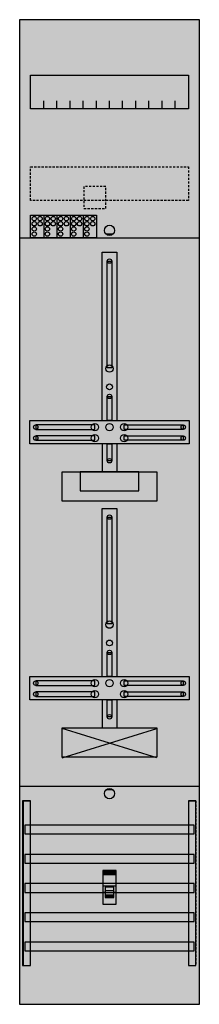
# Model space of a CAD drawing. Extents: x 0 to 25, y 0 to 135.
import ezdxf

# ---------------------------------------------------------------- set-up
doc = ezdxf.new("R2010")
doc.units = 0
for name, pattern in [('L000000000000000000', [0]), ('L000000020000FFFFFF', [0]), ('L014100020032000000', [0.5, 0.3, -0.2])]:
    doc.linetypes.add(name, pattern=pattern)
doc.layers.get('0').update_dxf_attribs({"linetype": 'CONTINUOUS'})
for name, color, linetype in [('1', 7, 'CONTINUOUS'), ('2', 7, 'CONTINUOUS'), ('30', 7, 'CONTINUOUS'), ('31', 7, 'CONTINUOUS'), ('58', 7, 'CONTINUOUS')]:
    doc.layers.add(name, color=color, linetype=linetype)

# ---------------------------------------------------------------- blocks, each defined once
blk = doc.blocks.new('df19c1a')
at = {"layer": '1', "color": 7, "linetype": 'CONTINUOUS'}
for p, q in [((13, 105.5), (12, 105.5)), ((6, 33.9), (19, 37.9)), ((19, 33.9), (6, 37.9)), ((13, 29.5), (12, 29.5))]:
    blk.add_line(p, q, dxfattribs=at)
for points in [[(24.8, 0.2), (24.8, 134.8), (0.2, 134.8), (0.2, 0.2)], [(23.3, 127.2), (23.3, 122.6), (1.7, 122.6), (1.7, 127.2)], [(12.2, 87.2), (12.2, 101.8), (12.8, 101.8), (12.8, 87.2)], [(12.2, 80), (12.2, 83.3), (12.8, 83.3), (12.8, 80)], [(23.4, 80), (23.4, 76.8), (1.6, 76.8), (1.6, 80)], [(10.5, 78.8), (10.5, 79.4), (2.4, 79.4), (2.4, 78.8)], [(14.5, 78.8), (14.5, 79.4), (22.6, 79.4), (22.6, 78.8)], [(10.5, 77.3), (10.5, 77.9), (2.4, 77.9), (2.4, 77.3)], [(12.2, 74.5), (12.2, 76.8), (12.8, 76.8), (12.8, 74.5)], [(14.5, 77.3), (14.5, 77.9), (22.6, 77.9), (22.6, 77.3)], [(19, 73), (19, 69), (6, 69), (6, 73)], [(16.5, 70.4), (16.5, 73), (8.5, 73), (8.5, 70.4)], [(12.2, 52.2), (12.2, 66.8), (12.8, 66.8), (12.8, 52.2)], [(12.2, 45), (12.2, 48.3), (12.8, 48.3), (12.8, 45)], [(23.4, 45), (23.4, 41.8), (1.6, 41.8), (1.6, 45)], [(10.5, 43.8), (10.5, 44.4), (2.4, 44.4), (2.4, 43.8)], [(14.5, 43.8), (14.5, 44.4), (22.6, 44.4), (22.6, 43.8)], [(10.5, 42.3), (10.5, 42.9), (2.4, 42.9), (2.4, 42.3)], [(12.2, 39.5), (12.2, 41.8), (12.8, 41.8), (12.8, 39.5)], [(14.5, 42.3), (14.5, 42.9), (22.6, 42.9), (22.6, 42.3)], [(19, 38), (19, 34), (6, 34), (6, 38)]]:
    blk.add_lwpolyline(points, close=True, dxfattribs=at)
for points in [[(3.5, 122.6), (3.5, 123.7)], [(5.3, 122.6), (5.3, 123.7), (5.3, 123.7)], [(7.1, 122.6), (7.1, 123.7)], [(8.9, 122.6), (8.9, 123.7)], [(10.7, 122.6), (10.7, 123.7)], [(12.5, 122.6), (12.5, 123.7)], [(14.3, 122.6), (14.3, 123.7)], [(16.1, 122.6), (16.1, 123.7)], [(17.9, 122.6), (17.9, 123.7)], [(19.7, 122.6), (19.7, 123.7)], [(21.5, 122.6), (21.5, 123.7)], [(0.2, 105), (24.8, 105)], [(11.5, 80), (11.5, 103), (13.5, 103), (13.5, 80)], [(11.5, 76.8), (11.5, 73)], [(13.5, 76.8), (13.5, 73)], [(11.5, 45), (11.5, 68), (13.5, 68), (13.5, 45)], [(11.5, 41.8), (11.5, 38)], [(13.5, 41.8), (13.5, 38)], [(0.2, 30), (24.8, 30)]]:
    blk.add_lwpolyline(points, dxfattribs=at)
at = {"layer": '1', "color": 7, "linetype": 'L014100020032000000'}
blk.add_lwpolyline([(23.3, 114.7), (23.3, 110.1), (1.7, 110.1), (1.7, 114.7)], close=True, dxfattribs=at)
at = {"layer": '1', "color": 7, "linetype": 'CONTINUOUS'}
for centre, radius in [((12.5, 106), 0.7), ((12.5, 101.8), 0.3), ((12.5, 87.1), 0.5), ((12.5, 84.6), 0.4), ((12.5, 83.3), 0.3), ((10.5, 79.1), 0.5), ((12.5, 79.1), 0.5), ((12.5, 79.1), 0.5), ((14.5, 79.1), 0.5), ((2.4, 79.1), 0.3), ((10.5, 77.6), 0.5), ((14.5, 77.6), 0.5), ((22.6, 79.1), 0.3), ((2.4, 77.6), 0.3), ((22.6, 77.6), 0.3), ((12.5, 74.5), 0.3), ((12.5, 66.8), 0.3), ((12.5, 52.1), 0.5), ((12.5, 49.6), 0.4), ((12.5, 48.3), 0.3), ((10.5, 44.1), 0.5), ((12.5, 44.1), 0.5), ((12.5, 44.1), 0.5), ((14.5, 44.1), 0.5), ((2.4, 44.1), 0.3), ((10.5, 42.6), 0.5), ((14.5, 42.6), 0.5), ((22.6, 44.1), 0.3), ((2.4, 42.6), 0.3), ((22.6, 42.6), 0.3), ((12.5, 39.5), 0.3), ((12.5, 29), 0.7)]:
    blk.add_circle(centre, radius, dxfattribs=at)
at = {"layer": '1', "color": 255, "linetype": 'CONTINUOUS'}
blk.add_solid([(24.8, 0.2), (24.8, 134.8), (0.2, 0.2), (0.2, 134.8)], dxfattribs=at)
at = {"layer": '1', "color": 7, "linetype": 'CONTINUOUS'}
for points in [[(12.2, 87.2), (12.2, 101.8), (12.8, 87.2), (12.8, 101.8)], [(12.2, 80), (12.2, 83.3), (12.8, 80), (12.8, 83.3)], [(10.5, 78.8), (10.5, 79.4), (2.4, 78.8), (2.4, 79.4)], [(14.5, 78.8), (14.5, 79.4), (22.6, 78.8), (22.6, 79.4)], [(10.5, 77.3), (10.5, 77.9), (2.4, 77.3), (2.4, 77.9)], [(12.2, 74.5), (12.2, 76.8), (12.8, 74.5), (12.8, 76.8)], [(14.5, 77.3), (14.5, 77.9), (22.6, 77.3), (22.6, 77.9)], [(12.2, 52.2), (12.2, 66.8), (12.8, 52.2), (12.8, 66.8)], [(12.2, 45), (12.2, 48.3), (12.8, 45), (12.8, 48.3)], [(10.5, 43.8), (10.5, 44.4), (2.4, 43.8), (2.4, 44.4)], [(14.5, 43.8), (14.5, 44.4), (22.6, 43.8), (22.6, 44.4)], [(10.5, 42.3), (10.5, 42.9), (2.4, 42.3), (2.4, 42.9)], [(12.2, 39.5), (12.2, 41.8), (12.8, 39.5), (12.8, 41.8)], [(14.5, 42.3), (14.5, 42.9), (22.6, 42.3), (22.6, 42.9)]]:
    blk.add_solid(points, dxfattribs=at)
at = {"layer": '2', "color": 7, "linetype": 'L000000000000000000'}
for p, q in [((11.6, 16.4), (13.4, 16.4)), ((11.9, 15.5), (11.6, 15.5)), ((13.1, 15.7), (11.9, 15.7)), ((13.4, 15.5), (13.1, 15.5))]:
    blk.add_line(p, q, dxfattribs=at)
at = {"layer": '2', "color": 7, "linetype": 'L014100020032000000'}
blk.add_lwpolyline([(12, 109), (12, 112), (9, 112), (9, 109)], close=True, dxfattribs=at)
at = {"layer": '2', "color": 7, "linetype": 'CONTINUOUS'}
for points in [[(1.7, 105), (1.7, 108.1), (10.7, 108.1), (10.7, 105)], [(13.4, 13.9), (13.4, 18.5), (11.6, 18.5), (11.6, 13.9)], [(11.7, 17.9), (11.7, 18.4), (13.3, 18.4), (13.3, 17.9)]]:
    blk.add_lwpolyline(points, close=True, dxfattribs=at)
for points in [[(3.5, 108.1), (3.5, 105)], [(5.3, 108.1), (5.3, 105)], [(7.1, 108.1), (7.1, 105)], [(8.9, 108.1), (8.9, 105)]]:
    blk.add_lwpolyline(points, dxfattribs=at)
at = {"layer": '2', "color": 7, "linetype": 'L000000000000000000'}
for points in [[(13.1, 14.8), (13.1, 16.2), (11.9, 16.2), (11.9, 14.8)], [(13.1, 14.8), (13.1, 15.1), (11.9, 15.1), (11.9, 14.8)]]:
    blk.add_lwpolyline(points, close=True, dxfattribs=at)
at = {"layer": '2', "color": 7, "linetype": 'CONTINUOUS'}
for centre in [(2.2, 107.6), (3, 107.6), (4, 107.6), (4.8, 107.6), (5.8, 107.6), (6.6, 107.6), (7.6, 107.6), (8.4, 107.6), (9.4, 107.6), (10.2, 107.6), (2.2, 106.9), (2.2, 106.2), (3, 106.9), (4, 106.9), (4, 106.2), (4.8, 106.9), (5.8, 106.9), (5.8, 106.2), (6.6, 106.9), (7.6, 106.9), (7.6, 106.2), (8.4, 106.9), (9.4, 106.9), (9.4, 106.2), (10.2, 106.9), (2.2, 105.5), (4, 105.5), (5.8, 105.5), (7.6, 105.5), (9.4, 105.5)]:
    blk.add_circle(centre, 0.3, dxfattribs=at)
at = {"layer": '2', "color": 255, "linetype": 'L014100020032000000'}
blk.add_solid([(12, 109), (12, 112), (9, 109), (9, 112)], dxfattribs=at)
at = {"layer": '2', "color": 255, "linetype": 'CONTINUOUS'}
for points in [[(1.7, 105), (1.7, 108.1), (10.7, 105), (10.7, 108.1)], [(13.4, 13.9), (13.4, 18.5), (11.6, 13.9), (11.6, 18.5)]]:
    blk.add_solid(points, dxfattribs=at)
at = {"layer": '2', "color": 1, "linetype": 'CONTINUOUS'}
blk.add_solid([(11.7, 17.9), (11.7, 18.4), (13.3, 17.9), (13.3, 18.4)], dxfattribs=at)
at = {"layer": '2', "color": 7, "linetype": 'L000000000000000000'}
blk.add_solid([(13.1, 14.8), (13.1, 15.1), (11.9, 14.8), (11.9, 15.1)], dxfattribs=at)
at = {"layer": '30', "color": 7, "linetype": 'CONTINUOUS'}
for points in [[(1.7, 5.5), (1.7, 28), (0.7, 28), (0.7, 5.5)], [(24.3, 5.5), (24.3, 28), (23.3, 28), (23.3, 5.5)]]:
    blk.add_lwpolyline(points, close=True, dxfattribs=at)
at = {"layer": '30', "color": 255, "linetype": 'CONTINUOUS'}
for points in [[(1.7, 5.5), (1.7, 28), (0.7, 5.5), (0.7, 28)], [(24.3, 5.5), (24.3, 28), (23.3, 5.5), (23.3, 28)]]:
    blk.add_solid(points, dxfattribs=at)
at = {"layer": '31', "color": 7, "linetype": 'CONTINUOUS'}
for p, q in [((0.7, 28), (1.7, 28)), ((23.3, 28), (24.3, 28)), ((0.7, 5.5), (1.7, 5.5)), ((23.3, 5.5), (24.3, 5.5))]:
    blk.add_line(p, q, dxfattribs=at)
at = {"layer": '31', "color": 7, "linetype": 'L014100020032000000'}
for p, q in [((0.7, 28), (0.7, 5.5)), ((23.3, 28), (23.3, 5.5)), ((24.3, 28), (24.3, 5.5))]:
    blk.add_line(p, q, dxfattribs=at)
at = {"layer": '31', "color": 255, "linetype": 'L000000020000FFFFFF'}
for points in [[(1.7, 5.5), (1.7, 28), (0.6, 28), (0.6, 5.5)], [(1.7, 5.5), (1.7, 28), (0.7, 28), (0.7, 5.5)], [(24.3, 5.5), (24.3, 28), (23.3, 28), (23.3, 5.5)]]:
    blk.add_lwpolyline(points, close=True, dxfattribs=at)
for points in [[(1.7, 5.5), (1.7, 28), (0.6, 5.5), (0.6, 28)], [(1.7, 5.5), (1.7, 28), (0.7, 5.5), (0.7, 28)], [(24.3, 5.5), (24.3, 28), (23.3, 5.5), (23.3, 28)]]:
    blk.add_solid(points, dxfattribs=at)
at = {"layer": '58', "color": 7, "linetype": 'CONTINUOUS'}
for points in [[(24.1, 23.5), (24.1, 24.7), (0.9, 24.7), (0.9, 23.5)], [(24.1, 19.5), (24.1, 20.7), (0.9, 20.7), (0.9, 19.5)], [(24.1, 15.5), (24.1, 16.7), (0.9, 16.7), (0.9, 15.5)], [(24.1, 11.5), (24.1, 12.7), (0.9, 12.7), (0.9, 11.5)], [(24.1, 7.5), (24.1, 8.7), (0.9, 8.7), (0.9, 7.5)]]:
    blk.add_lwpolyline(points, close=True, dxfattribs=at)
at = {"layer": '58', "color": 30, "linetype": 'CONTINUOUS'}
for points in [[(24.1, 23.5), (24.1, 24.7), (0.9, 23.5), (0.9, 24.7)], [(24.1, 19.5), (24.1, 20.7), (0.9, 19.5), (0.9, 20.7)], [(24.1, 15.5), (24.1, 16.7), (0.9, 15.5), (0.9, 16.7)], [(24.1, 11.5), (24.1, 12.7), (0.9, 11.5), (0.9, 12.7)], [(24.1, 7.5), (24.1, 8.7), (0.9, 7.5), (0.9, 8.7)]]:
    blk.add_solid(points, dxfattribs=at)

msp = doc.modelspace()

# ---------------------------------------------------------------- block references
msp.add_blockref('df19c1a', (0, 0))

doc.saveas('drawing.dxf')
